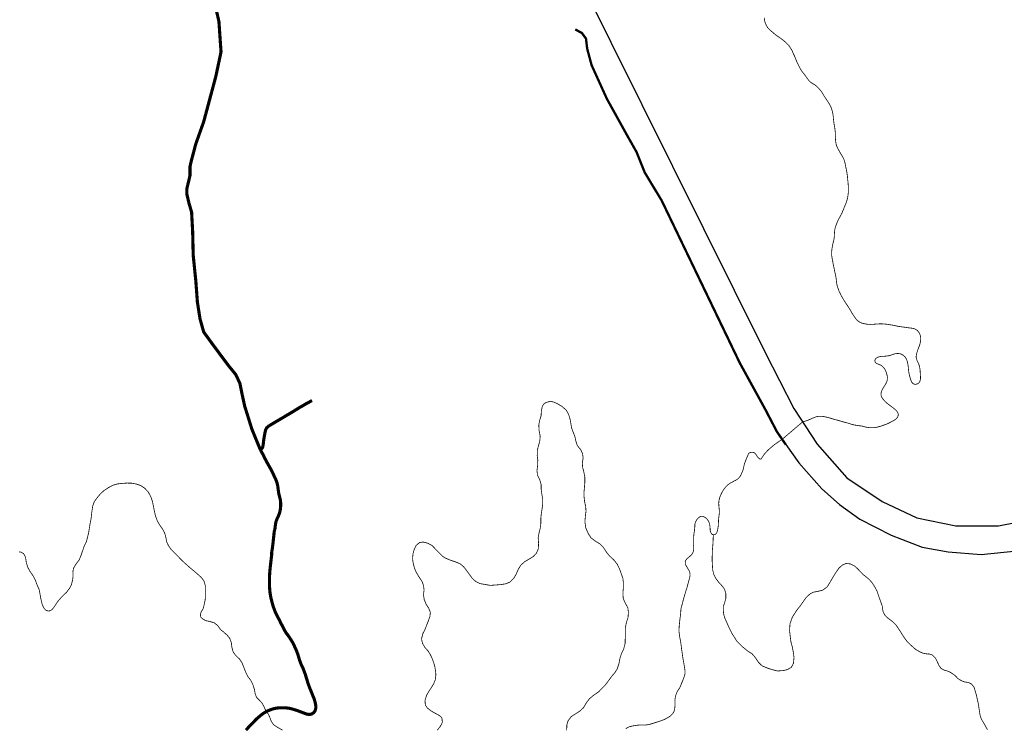
# Model space of a CAD drawing. Units: inches. Extents: x 3157501 to 3216086, y 1530687 to 1586736.
# Drawn here: x 3169532 to 3172048, y 1562708 to 1564518 of the extents above; entities that cross this region are included whole.
import ezdxf

# ---------------------------------------------------------------- set-up
doc = ezdxf.new("R2010")
doc.units = ezdxf.units.IN
doc.header["$MEASUREMENT"] = 0
doc.layers.add('TRAILS', color=216, linetype='Continuous')

msp = doc.modelspace()

# ---------------------------------------------------------------- linework, layer by layer
at = {"layer": 'TRAILS'}
for points in [[(3170379.9, 1565354.9), (3170472.3, 1565266.3), (3170624.7, 1565110.1), (3170744.4, 1564978.6), (3170843.4, 1564848.4), (3170885.1, 1564778.1), (3171437.2, 1563668), (3171510.1, 1563524.8), (3171570, 1563433.7), (3171645.5, 1563347.7), (3171736.6, 1563287.8), (3171825.2, 1563246.2), (3171924.1, 1563225.3), (3172033.5, 1563225.3), (3172124.7, 1563243.6)], [(3171490, 1563433.5), (3171523.1, 1563386.7), (3171581.7, 1563320.2), (3171627.3, 1563279.9), (3171679.4, 1563242.1), (3171758.8, 1563201.8), (3171838.2, 1563170.5), (3171904.6, 1563158.8), (3171989.3, 1563152.3), (3172080.4, 1563161.4)]]:
    msp.add_lwpolyline(points, dxfattribs=at)
for points, const_width in [([(3170027.9, 1564571.7), (3170041.3, 1564513.9), (3170046.7, 1564436.1), (3170033.3, 1564373), (3170002.4, 1564257.6), (3169982.3, 1564201.2), (3169970.2, 1564155.5), (3169967.5, 1564143.5), (3169967.5, 1564120.6), (3169959.5, 1564087.1), (3169959.5, 1564072.3), (3169964.8, 1564049.5), (3169971.5, 1564026.7), (3169974.2, 1563977), (3169975.6, 1563916.6), (3169982.3, 1563850.8), (3169986.3, 1563797.1), (3169993, 1563754.2), (3170002.4, 1563720.6), (3170026.6, 1563687.1), (3170066.8, 1563633.4), (3170084.3, 1563611.9), (3170095, 1563589.1), (3170100.4, 1563562.2), (3170107.1, 1563531.4), (3170125.7, 1563472), (3170146.2, 1563422.1)], 8), ([(3171434.8, 1564523.4), (3171435.4, 1564518.7), (3171436.1, 1564514.3), (3171437.4, 1564510.1), (3171439.2, 1564505.9), (3171441.4, 1564501.7), (3171444, 1564497.5), (3171447.3, 1564494), (3171450.7, 1564490.8), (3171454.2, 1564487.9), (3171457.7, 1564485), (3171460.7, 1564482.3), (3171464.1, 1564479.5), (3171467.9, 1564476.7), (3171471.6, 1564474.3), (3171475.1, 1564471.8), (3171478.6, 1564469.4), (3171481.8, 1564467), (3171484.9, 1564464.5), (3171487.9, 1564461.9), (3171490.9, 1564459.3), (3171493.7, 1564456.6), (3171496.4, 1564453.8), (3171499, 1564450.6), (3171501.3, 1564446.8), (3171503.8, 1564442.9), (3171506.2, 1564438.6), (3171508.2, 1564434), (3171510.2, 1564429.4), (3171512.4, 1564425), (3171514.3, 1564420.3), (3171516.1, 1564415.7), (3171518.1, 1564410.9), (3171520.3, 1564406.2), (3171522.6, 1564401.8), (3171524.5, 1564397.8), (3171526.7, 1564393.6), (3171529, 1564389.5), (3171531.7, 1564385.6), (3171534.7, 1564382), (3171537.4, 1564378.7), (3171540.2, 1564374.7), (3171543, 1564370.7), (3171545.7, 1564367), (3171548.5, 1564363.4), (3171551.4, 1564360.3), (3171554.8, 1564357.5), (3171558.7, 1564354.9), (3171562.7, 1564352.7), (3171566.7, 1564349.9), (3171570.5, 1564346.5), (3171574, 1564342.9), (3171577.4, 1564339), (3171580.5, 1564335.2), (3171583.2, 1564331.2), (3171585.8, 1564326.9), (3171588.3, 1564322.6), (3171591.1, 1564318.5), (3171593.8, 1564314.3), (3171596.7, 1564310.2), (3171599.5, 1564305.8), (3171602.2, 1564301.3), (3171604.6, 1564296.7), (3171606.6, 1564291.9), (3171608.1, 1564286.8), (3171609.4, 1564281.8), (3171610.4, 1564276.7), (3171611.1, 1564271.4), (3171611.5, 1564266.4), (3171612.1, 1564261.3), (3171612.7, 1564256.3), (3171613.4, 1564251.3), (3171614.3, 1564246.2), (3171615.1, 1564241.1), (3171615.8, 1564236.1), (3171616.3, 1564231.3), (3171616.6, 1564226.2), (3171616.8, 1564221.1), (3171616.7, 1564216), (3171617, 1564210.9), (3171617.7, 1564205.7), (3171618.5, 1564200.6), (3171620, 1564195.5), (3171622, 1564190.8), (3171624.5, 1564186.3), (3171626.9, 1564181.9), (3171629.5, 1564177.5), (3171632.2, 1564173.2), (3171634.7, 1564168.9), (3171637.2, 1564164.4), (3171639, 1564159.8), (3171640.6, 1564154.9), (3171641.8, 1564149.9), (3171642.7, 1564144.8), (3171643.7, 1564139.6), (3171644.9, 1564134.3), (3171645.8, 1564129.4), (3171646.5, 1564124.3), (3171647.3, 1564119.3), (3171647.8, 1564114.1), (3171648.2, 1564108.9), (3171648.9, 1564103.7), (3171649.3, 1564098.6), (3171649.6, 1564093.5), (3171650, 1564088.4), (3171650, 1564083.3), (3171649.7, 1564078.2), (3171649.3, 1564073), (3171648.6, 1564068), (3171647.8, 1564063), (3171646.5, 1564057.9), (3171645, 1564052.8), (3171643.1, 1564047.7), (3171641.1, 1564043), (3171639, 1564038.1), (3171637.2, 1564033.4), (3171635.1, 1564028.6), (3171633.3, 1564024), (3171631, 1564019.7), (3171628.6, 1564015.3), (3171625.9, 1564010.7), (3171623.5, 1564006), (3171621.4, 1564001.1), (3171619.6, 1563996.2), (3171617.7, 1563991.5), (3171616.1, 1563986.2), (3171614.9, 1563981), (3171614.4, 1563975.7), (3171614.1, 1563970.6), (3171613.9, 1563965.8), (3171613.6, 1563960.8), (3171612.7, 1563955.9), (3171611.6, 1563950.9), (3171610.2, 1563946.2), (3171609.3, 1563941.2), (3171608.4, 1563936.2), (3171607.7, 1563931.4), (3171607.2, 1563926.4), (3171607.1, 1563921.2), (3171607.3, 1563915.9), (3171608, 1563910.6), (3171608.9, 1563905.5), (3171610, 1563900.5), (3171610.8, 1563895.3), (3171612, 1563889.9), (3171613, 1563884.6), (3171614.1, 1563879.5), (3171615.2, 1563874.2), (3171616.3, 1563869.2), (3171617.3, 1563864), (3171618.3, 1563859), (3171618.9, 1563853.8), (3171619.5, 1563848.5), (3171620.3, 1563843.2), (3171621.3, 1563838.2), (3171622.9, 1563833.5), (3171624.6, 1563828.7), (3171626.4, 1563824), (3171628.9, 1563819.2), (3171631.2, 1563814.3), (3171633.8, 1563809.6), (3171636.3, 1563805.3), (3171638.9, 1563801), (3171641.7, 1563796.5), (3171644.5, 1563792.4), (3171647.2, 1563788.3), (3171650.1, 1563784), (3171653, 1563779.4), (3171655.6, 1563775), (3171658.1, 1563770.6), (3171660.5, 1563766.5), (3171663.2, 1563762.5), (3171665.9, 1563758.6), (3171668.7, 1563754.7), (3171671.8, 1563750.9), (3171675.6, 1563747.9), (3171679.5, 1563745.5), (3171683.8, 1563743.3), (3171688.2, 1563742.2), (3171692.2, 1563741.4), (3171696.7, 1563740.6), (3171701.2, 1563740), (3171705.9, 1563739.8), (3171710.7, 1563740.3), (3171715.4, 1563740.4), (3171720.1, 1563740.7), (3171724.9, 1563741), (3171729.8, 1563741.4), (3171734.7, 1563741.4), (3171739.7, 1563741.1), (3171744.4, 1563740.7), (3171749.3, 1563740.2), (3171754.1, 1563739.5), (3171758.8, 1563738.7), (3171763.8, 1563737.8), (3171768.9, 1563736.8), (3171773.8, 1563735.7), (3171778.8, 1563734.7), (3171784, 1563734), (3171789.1, 1563733.3), (3171794, 1563732.7), (3171798.8, 1563731.9), (3171803.5, 1563731.3), (3171808.4, 1563730.7), (3171813.4, 1563730), (3171818, 1563729), (3171822.2, 1563727), (3171826.1, 1563724.4), (3171829.2, 1563720.8), (3171831.8, 1563716.6), (3171833.5, 1563711.7), (3171834.4, 1563707.1), (3171834.7, 1563702.7), (3171834.3, 1563698.3), (3171833.6, 1563693.7), (3171832.4, 1563688.9), (3171830.7, 1563683.9), (3171828.9, 1563679.3), (3171827.2, 1563674.9), (3171825.9, 1563670.6), (3171824.5, 1563666.2), (3171823.5, 1563661.6), (3171823, 1563656.6), (3171823.9, 1563651.8), (3171825.4, 1563647.5), (3171827.4, 1563643.3), (3171829.4, 1563639.2), (3171831, 1563634.8), (3171832, 1563630.1), (3171832.9, 1563625.3), (3171833.3, 1563620.3), (3171833.5, 1563615.2), (3171833.9, 1563610), (3171834.2, 1563604.7), (3171834, 1563600.2), (3171833.1, 1563596.1), (3171831.6, 1563592.5), (3171829.4, 1563590), (3171826.4, 1563588.1), (3171822.9, 1563587.1), (3171819.1, 1563587), (3171815.7, 1563588.4), (3171813, 1563590.8), (3171810.9, 1563594), (3171809.5, 1563597.8), (3171808.1, 1563601.9), (3171806.8, 1563606.5), (3171805.7, 1563611.4), (3171804.6, 1563615.7), (3171803.9, 1563620.1), (3171803.5, 1563624.4), (3171803.1, 1563629.1), (3171802.5, 1563634.3), (3171801.7, 1563639.3), (3171800.7, 1563644.1), (3171799.3, 1563648.6), (3171797.2, 1563653.1), (3171794.4, 1563657.2), (3171790.7, 1563660.5), (3171786.6, 1563663.2), (3171782.5, 1563664.8), (3171778.2, 1563665.5), (3171773.9, 1563665.5), (3171769.6, 1563665), (3171765.3, 1563663.8), (3171761.2, 1563662.3), (3171756.6, 1563660.8), (3171752, 1563659.7), (3171747.3, 1563659.1), (3171742.4, 1563658.6), (3171737.9, 1563658.4), (3171733.2, 1563658.1), (3171728.5, 1563657.1), (3171724.3, 1563655.8), (3171720.6, 1563653.5), (3171718.2, 1563650.4), (3171717.4, 1563646.9), (3171718.3, 1563643.9), (3171720.5, 1563641.1), (3171724, 1563639.2), (3171728.3, 1563637.7), (3171732.4, 1563635.9), (3171736.2, 1563633.3), (3171739.5, 1563630.1), (3171742.5, 1563626.2), (3171744.9, 1563621.9), (3171746.5, 1563617.6), (3171747.8, 1563613.4), (3171749, 1563608.6), (3171749.7, 1563603.8), (3171749.4, 1563598.9), (3171748.3, 1563594.4), (3171746.4, 1563590.3), (3171744.3, 1563586.2), (3171741.7, 1563582), (3171738.9, 1563577.7), (3171736.4, 1563573.5), (3171734.3, 1563568.8), (3171733.4, 1563563.8), (3171733.4, 1563559.1), (3171734.9, 1563554.5), (3171737.3, 1563550.3), (3171740.6, 1563546.4), (3171744, 1563542.8), (3171747.7, 1563539.5), (3171751.5, 1563536.3), (3171755.4, 1563533.3), (3171759.3, 1563530.4), (3171763.1, 1563527.5), (3171766.7, 1563524.8), (3171770.1, 1563521.9), (3171773.2, 1563518.7), (3171775.9, 1563515), (3171777.4, 1563510.6), (3171776.9, 1563506.2), (3171774.9, 1563502.2), (3171772.5, 1563499), (3171769.2, 1563496.4), (3171765.2, 1563494.1), (3171761, 1563492.1), (3171756.8, 1563489.7), (3171752.4, 1563487.4), (3171747.8, 1563485.3), (3171733.4, 1563480.2), (3171729, 1563478.9), (3171725, 1563477.9), (3171721, 1563477), (3171716.7, 1563476.4), (3171712.3, 1563476.1), (3171708, 1563475.9), (3171703.3, 1563476.1), (3171698.7, 1563476.9), (3171694.1, 1563477.6), (3171690.4, 1563478.9), (3171686.1, 1563479.9), (3171681.6, 1563480.6), (3171677.1, 1563481.1), (3171672.3, 1563481.9), (3171667.4, 1563482.6), (3171662.6, 1563483.5), (3171657.7, 1563484.9), (3171652.9, 1563486.5), (3171648.3, 1563487.9), (3171643.4, 1563489.2), (3171638.5, 1563490.4), (3171633.7, 1563491.8), (3171629, 1563493.2), (3171624.2, 1563494.7), (3171619.3, 1563496), (3171614.6, 1563497.2), (3171609.8, 1563498.6), (3171604.9, 1563500), (3171600.1, 1563501.5), (3171595.2, 1563502.8), (3171590.4, 1563503.8), (3171585.6, 1563504.7), (3171580.8, 1563505.2), (3171576, 1563505.3), (3171571.5, 1563504.9), (3171567.1, 1563503.7), (3171563, 1563502.3), (3171559.3, 1563500.8), (3171553.3, 1563498.1), (3171546.9, 1563495.2), (3171532.7, 1563490.7), (3171479.4, 1563445.3)], 2), ([(3170951.9, 1564493.4), (3170968.8, 1564484.3), (3170979.3, 1564470), (3170982.4, 1564444.3), (3170993.6, 1564402.3), (3171032.6, 1564316.4), (3171086, 1564220), (3171108.2, 1564180.9), (3171129, 1564128.9), (3171169.9, 1564060.9)], 6), ([(3171169.9, 1564060.9), (3171172, 1564057.9), (3171372.1, 1563641.9), (3171437.2, 1563523.4), (3171467.1, 1563466.1), (3171490, 1563432.8)], 6), ([(3170146.4, 1563422.2), (3170146.4, 1563422.3), (3170150.5, 1563422.6), (3170152.2, 1563424.3), (3170153.2, 1563426.8), (3170154.4, 1563432.1), (3170155, 1563437.8), (3170155.6, 1563443.4), (3170156.4, 1563448.8), (3170157.4, 1563454.3), (3170158.4, 1563460), (3170159.4, 1563465.5), (3170160.8, 1563470.7), (3170163.1, 1563475.5), (3170166.9, 1563479), (3170171.6, 1563482.1), (3170176.3, 1563485), (3170181.1, 1563487.8), (3170185.8, 1563490.6), (3170190.5, 1563493.4), (3170195.5, 1563496.2), (3170200.2, 1563499.1), (3170204.9, 1563501.8), (3170209.4, 1563504.6), (3170214, 1563507.4), (3170218.8, 1563510.1), (3170223.7, 1563513), (3170228.6, 1563515.9), (3170233.3, 1563518.8), (3170237.8, 1563521.7), (3170242.4, 1563524.4), (3170247, 1563527.4), (3170251.6, 1563529.9), (3170256, 1563532.4), (3170260.1, 1563534.9), (3170263.9, 1563537.2), (3170267.8, 1563539.2), (3170271.6, 1563541.2), (3170274.7, 1563543), (3170276.9, 1563544.4), (3170279.3, 1563545.5)], 8), ([(3170599.5, 1562703.4), (3170606.7, 1562712.6), (3170612.1, 1562722.5), (3170611.9, 1562728.7), (3170611.4, 1562733.9), (3170607.5, 1562738.7), (3170601.5, 1562742.6), (3170591, 1562748.2), (3170581.6, 1562753.9), (3170573.7, 1562760.4), (3170568.7, 1562767.9), (3170568, 1562779.5), (3170571.9, 1562792.1), (3170578, 1562802.9), (3170584.3, 1562812.2), (3170590.2, 1562822), (3170594.1, 1562831.9), (3170595.8, 1562845), (3170594.7, 1562856.1), (3170592.8, 1562867.1), (3170589.7, 1562877.1), (3170585.8, 1562887.5), (3170581.3, 1562897), (3170575.4, 1562906.2), (3170568, 1562914.3), (3170561.5, 1562925.3), (3170559.1, 1562936.7), (3170562.4, 1562950), (3170567.6, 1562960), (3170575.7, 1562980.7), (3170580.6, 1562993.9), (3170581.5, 1563004.6), (3170577.6, 1563014.7), (3170570.9, 1563025), (3170565.9, 1563037.3), (3170564.2, 1563048.6), (3170565.4, 1563061.6), (3170564.3, 1563072.7), (3170560.2, 1563083.7), (3170552.9, 1563094.4), (3170545.9, 1563105.9), (3170541.2, 1563116.9), (3170537.7, 1563130.2), (3170536.2, 1563140.7), (3170537.2, 1563153.6), (3170540.1, 1563164.2), (3170545, 1563174.9), (3170553.7, 1563182.7), (3170563.3, 1563184), (3170575.3, 1563180.9), (3170586.3, 1563174.9), (3170595, 1563165.7), (3170612.4, 1563147.9), (3170620.6, 1563142.7), (3170633.1, 1563137.6), (3170646.2, 1563133.2), (3170657.3, 1563128.6), (3170666.6, 1563121), (3170674.5, 1563110.9), (3170688.5, 1563091.6), (3170696.9, 1563083.7), (3170708.8, 1563077.8), (3170734.7, 1563073.3), (3170760.6, 1563075.2), (3170773.8, 1563077.2), (3170785.2, 1563081.7), (3170795, 1563091.5), (3170801, 1563102.2), (3170806.8, 1563115.4), (3170813.1, 1563125.2), (3170823.2, 1563134.1), (3170832.8, 1563139.7), (3170844.9, 1563147.1), (3170852.8, 1563155.8), (3170857.5, 1563166.6), (3170858.2, 1563180.9), (3170857.1, 1563194.4), (3170859.3, 1563207.4), (3170862.3, 1563218.7), (3170864, 1563232.2), (3170864, 1563245.2), (3170865.1, 1563256.5), (3170867.1, 1563268.6), (3170868.8, 1563280.8), (3170868.8, 1563292.9), (3170866.7, 1563305.5), (3170864.9, 1563317.7), (3170864.7, 1563330.8), (3170861, 1563343.7), (3170855.3, 1563355.3), (3170854.1, 1563366.7), (3170855.7, 1563379.2), (3170856.2, 1563393.6), (3170854.7, 1563404.3), (3170854.9, 1563417.5), (3170857.5, 1563428.8), (3170861, 1563440.5), (3170862.4, 1563454.2), (3170859.3, 1563469.6), (3170858.8, 1563483), (3170860.6, 1563493.9), (3170864.6, 1563506.2), (3170865.3, 1563519.5), (3170867.8, 1563531.1), (3170871.4, 1563536.4), (3170876.6, 1563540.3), (3170887.5, 1563543.4), (3170897.5, 1563541.6), (3170908.2, 1563536.4), (3170918.7, 1563529.9), (3170928.6, 1563521.1), (3170934.8, 1563510.4), (3170938.5, 1563498.7), (3170942.8, 1563474.5), (3170951.4, 1563452.1), (3170953.5, 1563441.8), (3170957.2, 1563430.4), (3170966, 1563419.7), (3170970.4, 1563410.1), (3170972.1, 1563398.8), (3170969.9, 1563385.9), (3170970.8, 1563374.5), (3170974.1, 1563361.9), (3170976.5, 1563349.8), (3170976.5, 1563337.3), (3170975.5, 1563325.5), (3170974.4, 1563312.6), (3170974.3, 1563300.7), (3170975.8, 1563287.3), (3170978.6, 1563274.3), (3170979.3, 1563261.9), (3170977.8, 1563250.8), (3170976.5, 1563235.2), (3170979.1, 1563219.1), (3170985.6, 1563204.8), (3170992.5, 1563194.4), (3171004.2, 1563185.7), (3171015.5, 1563178.8), (3171024.2, 1563169.7), (3171032.5, 1563157), (3171039.8, 1563148), (3171051, 1563137.8), (3171059.4, 1563127.1), (3171065, 1563115.4), (3171073.7, 1563091.1), (3171075, 1563078.9), (3171074.6, 1563064.6), (3171073.7, 1563054.2), (3171074.5, 1563039.9), (3171078.9, 1563029.5), (3171086.5, 1563015.7), (3171087.6, 1563003.9), (3171086.8, 1562990.9), (3171082.4, 1562977.8), (3171079.8, 1562964.9), (3171079.6, 1562936.6), (3171079.3, 1562924.9), (3171075.6, 1562910.4), (3171070.2, 1562899.7), (3171066.2, 1562887.7), (3171063.7, 1562873.7), (3171059, 1562859.7), (3171053.3, 1562850.6), (3171044.8, 1562840.6), (3171029.4, 1562819.6), (3171011.4, 1562801.1), (3170999.9, 1562793.4), (3170988.6, 1562784.2), (3170980.8, 1562774.3), (3170973.4, 1562761.4), (3170964.7, 1562753), (3170952.6, 1562745.1), (3170941.7, 1562738.2), (3170933.7, 1562727.6), (3170930.4, 1562717), (3170930.1, 1562703.4)], 2), ([(3171304.8, 1563202.8), (3171306.9, 1563202.7), (3171310.5, 1563204), (3171313.8, 1563208.2), (3171315.4, 1563213.9), (3171316.6, 1563219.7), (3171317.3, 1563225.6), (3171317.6, 1563231.3), (3171317.9, 1563236.1), (3171318.1, 1563241.2), (3171318.7, 1563246.5), (3171319.4, 1563251.8), (3171319.9, 1563257), (3171320.2, 1563262), (3171319.9, 1563266.8), (3171319.4, 1563271.7), (3171318.9, 1563277), (3171318.6, 1563282.4), (3171318.9, 1563288), (3171319.9, 1563293.6), (3171321.5, 1563299), (3171323.7, 1563304.4), (3171326.2, 1563309.7), (3171329, 1563314.6), (3171332, 1563319), (3171335.3, 1563323.5), (3171339, 1563327.5), (3171343.3, 1563331.3), (3171347.8, 1563334.3), (3171352.7, 1563336.9), (3171357.4, 1563339.5), (3171361.9, 1563341.7), (3171366.4, 1563344.7), (3171370.1, 1563348), (3171373.4, 1563352.3), (3171376.3, 1563357.3), (3171378.1, 1563361.9), (3171380.7, 1563368.3), (3171381.9, 1563373.5), (3171383.3, 1563379.7), (3171384.5, 1563384.6), (3171386.4, 1563389.6), (3171388.4, 1563394.5), (3171390.4, 1563399.7), (3171392.7, 1563404.9), (3171394, 1563408), (3171394.8, 1563410), (3171397.7, 1563412.2), (3171401, 1563413.3), (3171404.6, 1563413.4), (3171408.4, 1563412.6), (3171411, 1563411), (3171413, 1563408.7), (3171415.1, 1563405.3), (3171417.1, 1563402.3), (3171418.9, 1563400), (3171420.9, 1563398.1), (3171423.5, 1563396.3), (3171426.5, 1563395.6), (3171435, 1563408.3), (3171444.6, 1563419), (3171461.3, 1563433.1), (3171479.7, 1563445.9)], 2), ([(3170175.2, 1562756.3), (3170177.1, 1562757), (3170182.7, 1562758.6), (3170188.3, 1562759.7), (3170194.1, 1562760.4), (3170200, 1562760.6), (3170205.8, 1562760.7), (3170211.5, 1562760.6), (3170217.3, 1562759.8), (3170223, 1562759), (3170228.5, 1562757.6), (3170233.8, 1562755.9), (3170239.3, 1562754.4), (3170244.7, 1562752.4), (3170250.1, 1562750.3), (3170255.4, 1562748.3), (3170260.6, 1562746.3), (3170265.9, 1562744.5), (3170271.4, 1562743.5), (3170276.3, 1562744.2), (3170279.6, 1562745.3), (3170284.3, 1562749), (3170287.3, 1562753.5), (3170288.7, 1562759), (3170288.9, 1562764.7), (3170288.2, 1562770.2), (3170286.8, 1562775.7), (3170285.4, 1562781.1), (3170283.5, 1562786.5), (3170281.1, 1562791.9), (3170279.2, 1562797), (3170277.1, 1562802.2), (3170274.9, 1562807.3), (3170273, 1562812.2), (3170271.1, 1562817.5), (3170269.1, 1562822.7), (3170267.5, 1562828.2), (3170266, 1562833.4), (3170263.9, 1562839.6), (3170262.1, 1562846.2), (3170260.2, 1562850.8), (3170258.7, 1562855), (3170256.6, 1562860.7), (3170254.2, 1562865.7), (3170251.8, 1562870.5), (3170249.8, 1562875.9), (3170247.8, 1562881.2), (3170246.2, 1562886.5), (3170244.6, 1562891.8), (3170242.9, 1562897.2), (3170241, 1562902.6), (3170238.9, 1562907.8), (3170236.8, 1562912.7), (3170234.5, 1562917.5), (3170232.2, 1562922.4), (3170229.7, 1562927.4), (3170226.9, 1562932.2), (3170223.9, 1562936.8), (3170220.9, 1562941.3), (3170217.8, 1562945.8), (3170214.3, 1562950.3), (3170211, 1562955.3), (3170206.6, 1562963.1), (3170202.9, 1562970.6), (3170198.8, 1562978.4), (3170196.4, 1562983.6), (3170193.7, 1562988.8), (3170190.8, 1562993.8), (3170188.3, 1562999), (3170185.8, 1563004), (3170183.7, 1563009.4), (3170181.8, 1563014.8), (3170179.8, 1563020.2), (3170178.3, 1563025.6), (3170176.8, 1563031.1), (3170175.3, 1563036.7), (3170174, 1563042.3), (3170173, 1563047.9), (3170172.1, 1563053.6), (3170171.4, 1563059.2), (3170171, 1563064.8), (3170170.6, 1563070.4), (3170170.6, 1563076.3), (3170170.6, 1563082), (3170170.4, 1563087.5), (3170170.4, 1563093.3), (3170170.8, 1563099.2), (3170171.1, 1563104.9), (3170171.6, 1563110.6), (3170172.1, 1563116.3), (3170172.7, 1563122), (3170173.4, 1563127.7), (3170174, 1563133.5), (3170174.7, 1563139.1), (3170175.3, 1563144.6), (3170176, 1563150.1), (3170176, 1563156.2), (3170176.9, 1563161.7), (3170177.7, 1563167.2), (3170178.5, 1563173), (3170179.2, 1563178.5), (3170179.9, 1563184.1), (3170180.4, 1563189.7), (3170181.1, 1563195.4), (3170181.7, 1563201), (3170182.2, 1563206.4), (3170182.9, 1563211.8), (3170184.4, 1563216.9), (3170185, 1563222.5), (3170185.7, 1563228.1), (3170186.6, 1563233.7), (3170188.2, 1563239.1), (3170190.4, 1563244.4), (3170192.9, 1563249.7), (3170195.1, 1563255), (3170196.9, 1563260.4), (3170198.1, 1563266.1), (3170198.8, 1563271.8), (3170199.2, 1563277.3), (3170199.2, 1563283), (3170198.8, 1563288.4), (3170197.9, 1563293.8), (3170196.5, 1563299), (3170195.2, 1563304.1), (3170194, 1563309.4), (3170193.3, 1563314.6), (3170192.5, 1563319.8), (3170192, 1563325.3), (3170190.9, 1563330.6), (3170189.6, 1563336), (3170187.7, 1563341.1), (3170185.5, 1563346.2), (3170183.2, 1563351.1), (3170180.9, 1563356), (3170178.6, 1563361), (3170176.1, 1563365.9), (3170173.5, 1563370.8), (3170171, 1563375.5), (3170168.2, 1563380.2), (3170165.5, 1563385.1), (3170162.7, 1563389.9), (3170160.2, 1563394.8), (3170157.8, 1563399.4), (3170155.4, 1563404.5), (3170153, 1563409.3), (3170150.4, 1563413.9), (3170147.9, 1563418.7), (3170146.4, 1563422.2)], 8), ([(3169530.5, 1563158.9), (3169536.2, 1563158), (3169541.8, 1563154.5), (3169544.9, 1563150.1), (3169547.2, 1563144.4), (3169549.2, 1563131.5), (3169552.7, 1563119.8), (3169558.3, 1563109.3), (3169566.7, 1563097.4), (3169572.2, 1563086.3), (3169577, 1563073.6), (3169581.8, 1563062.9), (3169583.9, 1563052.5), (3169586.1, 1563039.9), (3169589.4, 1563025.9), (3169591.4, 1563020.6), (3169594.8, 1563014.3), (3169599, 1563009.9), (3169605.2, 1563007.8), (3169610.4, 1563008.6), (3169615.6, 1563012.1), (3169619.6, 1563017.1), (3169622.3, 1563021.3), (3169629.5, 1563032.2), (3169637.3, 1563041.3), (3169652.4, 1563056.2), (3169659.9, 1563066.4), (3169664.4, 1563075.4), (3169667.3, 1563086.8), (3169668.7, 1563097), (3169668.1, 1563108.5), (3169670.1, 1563117.7), (3169676, 1563127.6), (3169684.2, 1563138.4), (3169689, 1563150.1), (3169692.7, 1563160.9), (3169696.8, 1563172.7), (3169702.9, 1563185.7), (3169708.2, 1563206.7), (3169712, 1563230.4), (3169714.6, 1563243.5), (3169716.3, 1563259.1), (3169718.9, 1563276.4), (3169722.8, 1563286.9), (3169729, 1563295.8), (3169738, 1563306.4), (3169747.1, 1563315.1), (3169758.9, 1563322.9), (3169770.1, 1563329), (3169781.9, 1563332.4), (3169794.6, 1563333.9), (3169806.6, 1563334.6), (3169820.1, 1563334.2), (3169830.5, 1563332), (3169841.3, 1563328.5), (3169851.7, 1563321.6), (3169861.2, 1563311.2), (3169867.4, 1563299.4), (3169871.3, 1563288.2), (3169873.5, 1563277.3), (3169876.6, 1563262.2), (3169879.1, 1563250.8), (3169883.8, 1563238.3), (3169889.1, 1563228.7), (3169897.4, 1563217), (3169902.5, 1563207.4), (3169905.7, 1563196.2), (3169907.7, 1563184.9), (3169912.5, 1563174.4), (3169919.4, 1563164.9), (3169929, 1563155.3), (3169947.3, 1563136.4), (3169965.8, 1563119.8), (3169985, 1563103.7), (3169996.7, 1563093.3), (3170003.2, 1563084.2), (3170006.7, 1563072), (3170006.6, 1563058.9), (3170006.3, 1563036.9), (3170001.5, 1563014.7), (3169995.4, 1563004.3), (3169994.1, 1562998.2), (3169994.9, 1562992.2), (3169999.7, 1562987.8), (3170007.8, 1562983.2), (3170018.8, 1562980.9), (3170029.7, 1562977.4), (3170037.9, 1562970.9), (3170046, 1562959.7), (3170053.1, 1562954.4), (3170061.8, 1562946.6), (3170068.8, 1562938.3), (3170073.1, 1562926.8), (3170074.4, 1562915.3), (3170077.5, 1562903.8), (3170083.9, 1562894.5), (3170094.1, 1562885.1), (3170100.4, 1562875.4), (3170105.5, 1562862.7), (3170109.5, 1562852), (3170115.2, 1562840.3), (3170122.6, 1562831.1), (3170128.2, 1562819.4), (3170132.1, 1562807.3), (3170134.3, 1562794.7), (3170137.8, 1562786.9), (3170145.1, 1562779.5), (3170151.3, 1562772.9), (3170156, 1562764.7), (3170158.9, 1562757.8), (3170162.6, 1562750.7)], 2), ([(3171080.8, 1562707), (3171085, 1562709.6), (3171090, 1562712.2), (3171095.1, 1562713.4), (3171100.6, 1562714.6), (3171105.7, 1562715.3), (3171111, 1562716.2), (3171116.6, 1562716.5), (3171121.8, 1562716.4), (3171127.4, 1562716.4), (3171133.4, 1562716.9), (3171139, 1562717.6), (3171144.4, 1562719), (3171149.6, 1562720.7), (3171154.4, 1562722.1), (3171159.5, 1562723.7), (3171164.9, 1562725.4), (3171169.9, 1562727.1), (3171174.4, 1562728.9), (3171179.4, 1562730.6), (3171184.6, 1562733.4), (3171189.7, 1562736.2), (3171194.4, 1562739.1), (3171198.2, 1562742.8), (3171201.8, 1562746.9), (3171204.3, 1562751.3), (3171205.7, 1562756), (3171206.4, 1562762), (3171206.9, 1562767.4), (3171206.7, 1562772.5), (3171206.5, 1562778.4), (3171207, 1562783.4), (3171207.9, 1562788.8), (3171209.3, 1562794.2), (3171210.9, 1562798.8), (3171213.6, 1562803.9), (3171216.8, 1562808.4), (3171219.4, 1562812.6), (3171221.6, 1562817.9), (3171223.5, 1562823.3), (3171225.8, 1562828), (3171227.9, 1562833.7), (3171229.8, 1562838.6), (3171231.5, 1562843.6), (3171232.6, 1562849.9), (3171232.4, 1562855.4), (3171231.5, 1562861), (3171230.6, 1562866.6), (3171229.7, 1562872), (3171228.9, 1562877.4), (3171227.8, 1562882.8), (3171226.8, 1562888.2), (3171226, 1562893.8), (3171225.4, 1562899.1), (3171224.6, 1562904.5), (3171223.7, 1562909.9), (3171223, 1562915.9), (3171222.3, 1562921.2), (3171221.6, 1562927), (3171220.6, 1562932.5), (3171219.4, 1562937.8), (3171218.7, 1562943.1), (3171217.9, 1562948.7), (3171217.2, 1562954), (3171217, 1562959.5), (3171217.3, 1562965), (3171217.6, 1562970.7), (3171218.3, 1562976.4), (3171218.9, 1562982.3), (3171219.4, 1562987.9), (3171220.2, 1562992.8), (3171220.9, 1562998.7), (3171221.5, 1563003.7), (3171221.6, 1563009.3), (3171222.3, 1563014.7), (3171223.7, 1563020.5), (3171225.4, 1563025.7), (3171226.8, 1563031.3), (3171227.9, 1563036.3), (3171229.3, 1563041), (3171230.8, 1563046.1), (3171232.2, 1563050.9), (3171233.8, 1563055.8), (3171235, 1563060.5), (3171236.9, 1563065.9), (3171238.3, 1563070.7), (3171239.5, 1563075.7), (3171240.9, 1563080.6), (3171242.3, 1563086), (3171244, 1563091.5), (3171244.9, 1563096.6), (3171245.1, 1563102.1), (3171244.4, 1563106.8), (3171242.5, 1563111.5), (3171239.7, 1563116.2), (3171237.1, 1563120.3), (3171234.6, 1563124.5), (3171233.1, 1563129), (3171232.9, 1563133.4), (3171234.1, 1563137), (3171236.9, 1563140.9), (3171240.6, 1563144), (3171244.2, 1563147.1), (3171248.5, 1563150.9), (3171251.5, 1563154.9), (3171253.4, 1563159.1), (3171254.3, 1563163.9), (3171254.4, 1563169.7), (3171254.2, 1563174.8), (3171254.3, 1563180.3), (3171254.3, 1563185.7), (3171254.5, 1563191.1), (3171254.6, 1563196.2), (3171254.8, 1563201.5), (3171255.4, 1563207.1), (3171256.4, 1563212.2), (3171256.9, 1563217.6), (3171257.4, 1563222.6), (3171257.4, 1563227.7), (3171258.4, 1563232.6), (3171260.1, 1563237.1), (3171262.6, 1563241.1), (3171265.4, 1563244.6), (3171269.2, 1563247.8), (3171273.4, 1563249.5), (3171278.1, 1563249.4), (3171282.6, 1563247.6), (3171286.7, 1563244.7), (3171290.2, 1563241), (3171293.3, 1563235.6), (3171295.1, 1563230.1), (3171296.1, 1563223.7), (3171296.6, 1563218.5), (3171296.7, 1563213.3), (3171297.6, 1563210.2), (3171299.1, 1563206.6), (3171301.8, 1563203.6), (3171304.7, 1563202.7)], 2), ([(3172005.2, 1562704.6), (3171997.8, 1562718), (3171992.6, 1562726.7), (3171988.7, 1562734.1), (3171986.1, 1562742.8), (3171984.9, 1562751.7), (3171981.7, 1562771.6), (3171977.1, 1562792.6), (3171971.1, 1562812.9), (3171964.9, 1562820.9), (3171956.3, 1562825.4), (3171946.6, 1562826.5), (3171937.9, 1562830.2), (3171929.3, 1562835.6), (3171923.7, 1562841.9), (3171917.1, 1562846.9), (3171909.7, 1562851.7), (3171902.4, 1562854.7), (3171893.7, 1562857.1), (3171886.3, 1562861.7), (3171881.7, 1562868.2), (3171876.3, 1562879.5), (3171872.5, 1562887.3), (3171864.2, 1562895.5), (3171854.8, 1562898.6), (3171854.2, 1562897.7), (3171840.9, 1562899.8), (3171832, 1562903.8), (3171822.1, 1562909.4), (3171811.4, 1562919), (3171800.8, 1562928.9), (3171792.8, 1562939.4), (3171778.4, 1562962.2), (3171771.3, 1562972.4), (3171762.2, 1562981.3), (3171751.3, 1562989.3), (3171743.5, 1562996.7), (3171738.3, 1563006.6), (3171736.3, 1563020.7), (3171727.4, 1563045.5), (3171723.1, 1563058.7), (3171717.3, 1563069.4), (3171710.1, 1563080.4), (3171702.6, 1563089), (3171686.7, 1563101.7), (3171674.1, 1563115.1), (3171666.2, 1563122.5), (3171655, 1563128.2), (3171643.8, 1563129.2), (3171633.7, 1563124.7), (3171625.2, 1563116.8), (3171614.6, 1563101.3), (3171603.5, 1563082.1), (3171595.5, 1563069.1), (3171583.8, 1563060.9), (3171571.2, 1563057.9), (3171561.2, 1563056.1), (3171552.1, 1563051.8), (3171542.1, 1563042.7), (3171526.9, 1563021), (3171517.3, 1563008.8), (3171506.7, 1562992.1), (3171500.6, 1562975.4), (3171499.5, 1562958), (3171502.9, 1562929.6), (3171506.5, 1562916.4), (3171509.2, 1562902), (3171510.9, 1562889), (3171509.5, 1562874), (3171503.9, 1562863.8), (3171493.9, 1562858.2), (3171483.5, 1562855.6), (3171468.8, 1562854.7), (3171454.9, 1562858.2), (3171442.3, 1562862.2), (3171429.3, 1562867.8), (3171420.3, 1562876.5), (3171412.3, 1562888.6), (3171403.9, 1562898.3), (3171392.8, 1562905.5), (3171379.8, 1562915.9), (3171365.5, 1562929.8), (3171353.3, 1562948.9), (3171343.3, 1562968.9), (3171333.7, 1562990.9), (3171331.2, 1562999.7), (3171330.3, 1563009.2), (3171330.3, 1563019.7), (3171333.3, 1563027.9), (3171336.8, 1563040.5), (3171336.8, 1563051.8), (3171333.4, 1563063.5), (3171327, 1563072), (3171318.2, 1563081.7), (3171311.1, 1563090.9), (3171306, 1563101.3), (3171303.1, 1563112.8), (3171301.7, 1563136.4), (3171302.1, 1563160.3), (3171304, 1563182.6), (3171304.7, 1563202.8)], 2), ([(3170110.2, 1562703.8), (3170114.4, 1562708), (3170118.2, 1562712.2), (3170122.1, 1562716.1), (3170125.9, 1562720.2), (3170129.9, 1562724.1), (3170133.9, 1562728.5), (3170138, 1562732.6), (3170142.3, 1562736.3), (3170146.7, 1562740.1), (3170151.2, 1562743.7), (3170156, 1562747.1), (3170161.2, 1562750.1), (3170166.4, 1562752.8), (3170171.7, 1562755), (3170175.2, 1562756.3)], 8), ([(3170162.6, 1562750.7), (3170167.4, 1562744.7), (3170171.7, 1562735.5), (3170174.8, 1562726.9), (3170180.9, 1562717.4), (3170192.2, 1562710), (3170204.1, 1562703.3)], 2)]:
    msp.add_lwpolyline(points, dxfattribs=dict(at, const_width=const_width))

doc.saveas('drawing.dxf')
